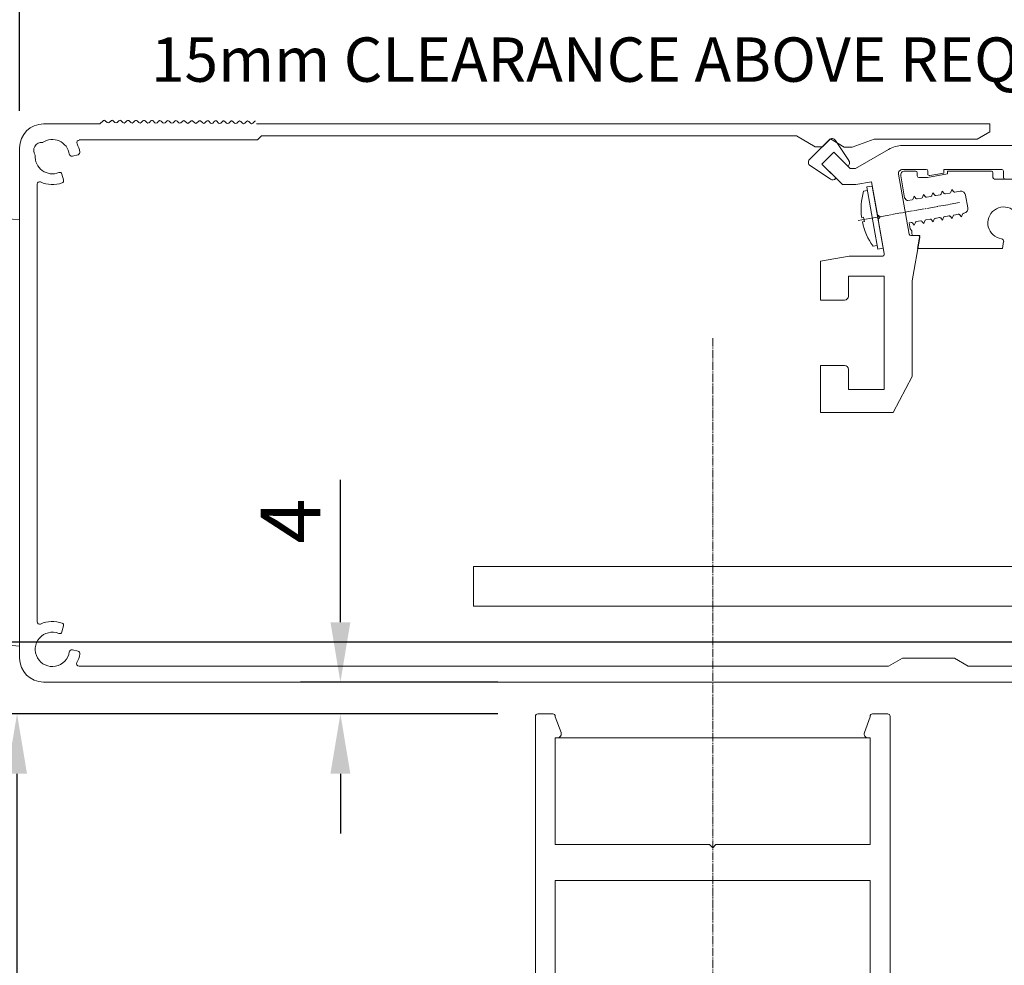
# Model space of a CAD drawing. Units: millimetres. Extents: x 1878 to 17678, y 3425 to 14768.
# Drawn here: x 9367 to 9491, y 7289 to 7408 of the extents above; entities that cross this region are included whole.
import ezdxf

# ---------------------------------------------------------------- set-up
doc = ezdxf.new("R2010")
doc.units = ezdxf.units.MM
doc.header["$LTSCALE"] = 0.1
doc.header["$PDMODE"] = 33
doc.header["$PDSIZE"] = 100
doc.linetypes.add('DOT_CENTER', pattern=[14, 12, -1, 0, -1])
doc.linetypes.add('PHANTOM', pattern=[13, 10, -1, 0, -1, 0, -1])
doc.layers.get('DEFPOINTS').update_dxf_attribs({"linetype": 'CONTINUOUS', "lineweight": 0})
for name, color, linetype, lineweight in [('ALU POCKET', 8, 'CONTINUOUS', 0), ('DIM', 5, 'CONTINUOUS', 0), ('GEZE', 7, 'CONTINUOUS', 0)]:
    doc.layers.add(name, color=color, linetype=linetype, lineweight=lineweight)
doc.styles.add('ARIAL', font='arial.ttf')
doc.styles.add('GEZE2', font='romans.shx')
doc.styles.add('ROMANS', font='romans.shx')
doc.dimstyles.new('GEZE 2', dxfattribs={"dimscale": 2.5, "dimtxt": 3, "dimasz": 3, "dimexe": 2, "dimexo": 2, "dimgap": 1, "dimtad": 1, "dimdec": 0, "dimzin": 0, "dimdsep": 46, "dimtxsty": 'ROMANS', "dimcen": 0, "dimdle": 1, "dimadec": 0, "dimazin": 0, "dimtfac": 1, "dimtdec": 0, "dimtofl": 0, "dimtmove": 0, "dimatfit": 0, "dimfxl": 1, "dimtolj": 1, "dimtzin": 0, "dimarcsym": 0})
doc.dimstyles.new('GEZE2', dxfattribs={"dimscale": 2.75, "dimtxt": 3, "dimasz": 4, "dimexe": 2, "dimexo": 2, "dimgap": 0.5, "dimtad": 1, "dimdec": 0, "dimzin": 0, "dimdsep": 46, "dimtxsty": 'GEZE2', "dimcen": 1, "dimdle": 1, "dimadec": 0, "dimazin": 0, "dimtfac": 1, "dimtdec": 0, "dimtofl": 0, "dimtmove": 0, "dimatfit": 0, "dimfxl": 1, "dimtolj": 1, "dimtzin": 0, "dimarcsym": 0})

# ---------------------------------------------------------------- blocks, each defined once
blk = doc.blocks.new('*D46')
at = {"layer": 'DEFPOINTS', "color": 0, "transparency": 16777216}
for p in [(9320.23, 7329.86), (9502.93, 7329.86), (9501.51, 5230.68)]:
    blk.add_point(p, dxfattribs=at)
at = {"layer": 'DIM', "color": 0, "lineweight": -2, "transparency": 16777216}
for p, q in [((9497.93, 7329.86), (9315.23, 7329.86)), ((9320.23, 5238.18), (9320.23, 7322.36)), ((9496.51, 5230.68), (9315.23, 5230.68))]:
    blk.add_line(p, q, dxfattribs=at)
at = {"layer": 'DIM', "color": 0, "transparency": 16777216}
for points in [[(9318.98, 7322.36), (9321.48, 7322.36), (9320.23, 7329.86)], [(9318.98, 5238.18), (9321.48, 5238.18), (9320.23, 5230.68)]]:
    blk.add_solid(points, dxfattribs=at)
at = {"layer": 'DIM', "color": 0, "transparency": 16777216, "insert": (9305.74, 6276), "char_height": 7.5, "attachment_point": 5, "rotation": 90, "style": 'ROMANS'}
blk.add_mtext('\\A1;DOOR HEIGHT = CLEAR WALK\\PTHROUGH HEIGHT - 4mm {\\fArial|b0|i0|c0|p34;\\H1.167x;(2900mm max)}', dxfattribs=at)
blk = doc.blocks.new('*D48')
at = {"layer": 'DEFPOINTS', "color": 0, "transparency": 16777216}
for p in [(9367.48, 7477), (9559.93, 7432.77), (9367.48, 7391.52)]:
    blk.add_point(p, dxfattribs=at)
at = {"layer": 'DIM', "color": 0, "lineweight": -2, "transparency": 16777216}
for p, q in [((9367.48, 7396.52), (9367.48, 7482)), ((9559.93, 7437.77), (9559.93, 7482)), ((9552.43, 7477), (9374.98, 7477))]:
    blk.add_line(p, q, dxfattribs=at)
at = {"layer": 'DIM', "color": 0, "transparency": 16777216}
for points in [[(9374.98, 7478.25), (9374.98, 7475.75), (9367.48, 7477)], [(9552.43, 7478.25), (9552.43, 7475.75), (9559.93, 7477)]]:
    blk.add_solid(points, dxfattribs=at)
at = {"layer": 'DIM', "color": 0, "transparency": 16777216, "insert": (9467.32, 7483.25), "char_height": 7.5, "attachment_point": 5, "style": 'ROMANS'}
blk.add_mtext('\\A1;193 SL OPERATOR', dxfattribs=at)
blk = doc.blocks.new('*D54')
at = {"layer": 'DEFPOINTS', "color": 0, "transparency": 16777216}
for p in [(9523.93, 7428.53), (9523.93, 7397.48), (9559.93, 7394.16)]:
    blk.add_point(p, dxfattribs=at)
at = {"layer": 'DIM', "color": 0, "lineweight": -2, "transparency": 16777216}
for p, q in [((9523.93, 7402.48), (9523.93, 7433.53)), ((9559.93, 7399.16), (9559.93, 7433.53)), ((9516.43, 7428.53), (9411.07, 7428.53)), ((9567.43, 7428.53), (9574.93, 7428.53))]:
    blk.add_line(p, q, dxfattribs=at)
at = {"layer": 'DIM', "color": 0, "transparency": 16777216}
for points in [[(9516.43, 7429.78), (9516.43, 7427.28), (9523.93, 7428.53)], [(9567.43, 7429.78), (9567.43, 7427.28), (9559.93, 7428.53)]]:
    blk.add_solid(points, dxfattribs=at)
at = {"layer": 'DIM', "color": 0, "transparency": 16777216, "insert": (9460, 7436.75), "char_height": 7.5, "attachment_point": 5, "style": 'ROMANS'}
blk.add_mtext('\\A1;36 to door C/L', dxfattribs=at)
blk = doc.blocks.new('*D55')
at = {"layer": 'DEFPOINTS', "color": 0, "transparency": 16777216}
for p in [(9275.84, 7394.86), (9370.48, 7394.86), (9370.48, 7324.86)]:
    blk.add_point(p, dxfattribs=at)
at = {"layer": 'DIM', "color": 0, "lineweight": -2, "transparency": 16777216}
for p, q in [((9365.48, 7394.86), (9270.84, 7394.86)), ((9275.84, 7332.36), (9275.84, 7387.36)), ((9365.48, 7324.86), (9270.84, 7324.86))]:
    blk.add_line(p, q, dxfattribs=at)
at = {"layer": 'DIM', "color": 0, "transparency": 16777216}
for points in [[(9274.59, 7387.36), (9277.09, 7387.36), (9275.84, 7394.86)], [(9274.59, 7332.36), (9277.09, 7332.36), (9275.84, 7324.86)]]:
    blk.add_solid(points, dxfattribs=at)
at = {"layer": 'DIM', "color": 0, "transparency": 16777216, "insert": (9269.59, 7359.86), "char_height": 7.5, "attachment_point": 5, "rotation": 90, "style": 'ROMANS'}
blk.add_mtext('\\A1;70', dxfattribs=at)
blk = doc.blocks.new('*D61')
at = {"layer": 'DEFPOINTS', "color": 0, "transparency": 16777216}
for p in [(9275.85, 7409.86), (9367.48, 7409.86), (9370.48, 7394.86)]:
    blk.add_point(p, dxfattribs=at)
at = {"layer": 'DIM', "color": 0, "lineweight": -2, "transparency": 16777216}
for p, q in [((9275.85, 7420.86), (9275.85, 7446.79)), ((9361.98, 7409.86), (9270.35, 7409.86)), ((9364.98, 7394.86), (9270.35, 7394.86)), ((9275.85, 7383.86), (9275.85, 7372.86))]:
    blk.add_line(p, q, dxfattribs=at)
at = {"layer": 'DIM', "color": 0, "transparency": 16777216}
for points in [[(9274.02, 7420.86), (9277.68, 7420.86), (9275.85, 7409.86)], [(9274.02, 7383.86), (9277.68, 7383.86), (9275.85, 7394.86)]]:
    blk.add_solid(points, dxfattribs=at)
at = {"layer": 'DIM', "color": 0, "transparency": 16777216, "insert": (9270.35, 7439.33), "char_height": 8.25, "attachment_point": 5, "rotation": 90, "style": 'GEZE2'}
blk.add_mtext('\\A1;15', dxfattribs=at)
blk = doc.blocks.new('*D64')
at = {"layer": 'DEFPOINTS', "color": 0, "transparency": 16777216}
for p in [(9407.72, 7324.86), (9432.48, 7324.86), (9432.48, 7320.86)]:
    blk.add_point(p, dxfattribs=at)
at = {"layer": 'DIM', "color": 0, "lineweight": -2, "transparency": 16777216}
for p, q in [((9407.72, 7332.36), (9407.72, 7350.22)), ((9427.48, 7324.86), (9402.72, 7324.86)), ((9427.48, 7320.86), (9402.72, 7320.86)), ((9407.72, 7313.36), (9407.72, 7305.86))]:
    blk.add_line(p, q, dxfattribs=at)
at = {"layer": 'DIM', "color": 0, "transparency": 16777216}
for points in [[(9406.47, 7332.36), (9408.97, 7332.36), (9407.72, 7324.86)], [(9406.47, 7313.36), (9408.97, 7313.36), (9407.72, 7320.86)]]:
    blk.add_solid(points, dxfattribs=at)
at = {"layer": 'DIM', "color": 0, "transparency": 16777216, "insert": (9401.47, 7345.04), "char_height": 7.5, "attachment_point": 5, "rotation": 90, "style": 'ROMANS'}
blk.add_mtext('\\A1;4', dxfattribs=at)
blk = doc.blocks.new('*D66')
at = {"layer": 'ALU POCKET', "color": 0, "lineweight": -2, "transparency": 16777216}
for p, q in [((9422.48, 7320.86), (9362.15, 7320.86)), ((9367.15, 5241.22), (9367.15, 7313.36)), ((9427.06, 5233.72), (9362.15, 5233.72))]:
    blk.add_line(p, q, dxfattribs=at)
at = {"layer": 'ALU POCKET', "color": 0, "transparency": 16777216}
for points in [[(9365.9, 7313.36), (9368.4, 7313.36), (9367.15, 7320.86)], [(9365.9, 5241.22), (9368.4, 5241.22), (9367.15, 5233.72)]]:
    blk.add_solid(points, dxfattribs=at)
at = {"layer": 'DEFPOINTS', "color": 0, "transparency": 16777216}
for p in [(9367.15, 7320.86), (9427.48, 7320.86), (9432.06, 5233.72)]:
    blk.add_point(p, dxfattribs=at)
at = {"layer": 'ALU POCKET', "color": 0, "transparency": 16777216, "insert": (9354.65, 6276), "char_height": 7.5, "attachment_point": 5, "rotation": 90, "style": 'ROMANS'}
blk.add_mtext('\\A1;POCKET HEIGHT = CLEAR WALK\\PTHROUGH HEIGHT - 16mm', dxfattribs=at)
blk = doc.blocks.new('*D67')
at = {"layer": 'DEFPOINTS', "color": 0, "transparency": 16777216}
for p in [(9559.97, 7324.86), (9454.43, 7231.44), (9454.43, 7231.44)]:
    blk.add_point(p, dxfattribs=at)
at = {"layer": 'DIM', "color": 0, "lineweight": -2, "transparency": 16777216}
for p, q in [((9559.97, 7319.86), (9559.97, 7226.44)), ((9552.47, 7231.44), (9461.93, 7231.44))]:
    blk.add_line(p, q, dxfattribs=at)
at = {"layer": 'DIM', "color": 0, "transparency": 16777216}
for points in [[(9461.93, 7232.69), (9461.93, 7230.19), (9454.43, 7231.44)], [(9552.47, 7232.69), (9552.47, 7230.19), (9559.97, 7231.44)]]:
    blk.add_solid(points, dxfattribs=at)
at = {"layer": 'DIM', "color": 0, "transparency": 16777216, "insert": (9507.2, 7237.69), "char_height": 7.5, "attachment_point": 5, "style": 'ROMANS'}
blk.add_mtext('\\A1;106', dxfattribs=at)

msp = doc.modelspace()

# ---------------------------------------------------------------- linework, layer by layer
at = {"layer": 'ALU POCKET', "color": 252, "linetype": 'PHANTOM'}
msp.add_line((9454.43, 7368), (9454.43, 7277), dxfattribs=at)
at = {"layer": 'ALU POCKET', "color": 8}
for p, q in [((9497.71, 7339.36), (9424.43, 7339.36)), ((9424.43, 7334.36), (9424.43, 7339.36)), ((9497.71, 7334.36), (9424.43, 7334.36)), ((9432.18, 7266.16), (9432.18, 7320.56)), ((9432.48, 7320.86), (9434.38, 7320.86)), ((9434.68, 7320.56), (9434.68, 7320.51)), ((9434.68, 7320.51), (9435.4, 7318.53)), ((9474.18, 7320.51), (9473.46, 7318.53)), ((9474.18, 7320.56), (9474.18, 7320.51)), ((9476.38, 7320.86), (9474.48, 7320.86)), ((9476.68, 7266.16), (9476.68, 7320.56)), ((9434.93, 7317.86), (9434.68, 7317.86)), ((9434.68, 7304.47), (9434.68, 7317.86)), ((9474.18, 7317.86), (9435.66, 7317.86)), ((9473.93, 7317.86), (9474.18, 7317.86)), ((9474.18, 7304.47), (9474.18, 7317.86)), ((9434.68, 7304.47), (9454.03, 7304.47)), ((9454.03, 7304.47), (9454.43, 7304.07)), ((9454.43, 7304.07), (9454.83, 7304.47)), ((9454.83, 7304.47), (9474.18, 7304.47)), ((9434.68, 7299.96), (9474.18, 7299.96)), ((9434.68, 7271.86), (9434.68, 7299.96)), ((9474.18, 7299.96), (9474.18, 7271.86)), ((9432.18, 7293.36), (9432.18, 6254.75))]:
    msp.add_line(p, q, dxfattribs=at)
at = {"layer": 'ALU POCKET', "color": 7}
msp.add_line((9446.93, 7317.86), (9434.68, 7317.86), dxfattribs=at)
at = {"layer": 'ALU POCKET', "color": 8}
for centre, radius, start, end in [((9432.48, 7320.56), 0.3, 90, 180), ((9434.38, 7320.56), 0.3, 0, 90), ((9474.48, 7320.56), 0.3, 90, 180), ((9476.38, 7320.56), 0.3, 0, 90), ((9434.93, 7318.36), 0.5, 270, 20), ((9473.93, 7318.36), 0.5, 160, 270)]:
    msp.add_arc(centre, radius, start, end, dxfattribs=at)
at = {"layer": 'GEZE', "linetype": 'Continuous'}
for p, q in [((9370.48, 7394.86), (9377.54, 7394.86)), ((9377.54, 7394.86), (9377.94, 7395.26)), ((9378.44, 7395.04), (9378.22, 7395.26)), ((9378.94, 7395.26), (9378.72, 7395.04)), ((9379.22, 7395.26), (9379.44, 7395.04)), ((9379.72, 7395.04), (9379.94, 7395.25)), ((9380.22, 7395.25), (9380.44, 7395.03)), ((9380.72, 7395.03), (9380.94, 7395.25)), ((9381.22, 7395.24), (9381.44, 7395.03)), ((9381.72, 7395.03), (9381.94, 7395.24)), ((9382.22, 7395.24), (9382.44, 7395.02)), ((9382.72, 7395.02), (9382.94, 7395.24)), ((9383.22, 7395.23), (9383.44, 7395.02)), ((9383.72, 7395.01), (9383.94, 7395.23)), ((9384.22, 7395.23), (9384.44, 7395.01)), ((9384.72, 7395.01), (9384.94, 7395.23)), ((9385.22, 7395.22), (9385.44, 7395.01)), ((9385.72, 7395), (9385.94, 7395.22)), ((9386.44, 7395), (9386.22, 7395.22)), ((9386.72, 7395), (9386.94, 7395.21)), ((9387.44, 7395), (9387.22, 7395.21)), ((9387.72, 7394.99), (9387.94, 7395.21)), ((9388.44, 7394.99), (9388.22, 7395.21)), ((9388.72, 7394.99), (9388.94, 7395.2)), ((9389.44, 7394.98), (9389.22, 7395.2)), ((9389.72, 7394.98), (9389.94, 7395.2)), ((9390.44, 7394.98), (9390.22, 7395.2)), ((9390.72, 7394.98), (9390.94, 7395.19)), ((9391.44, 7394.97), (9391.22, 7395.19)), ((9391.72, 7394.97), (9391.94, 7395.19)), ((9392.44, 7394.97), (9392.22, 7395.19)), ((9392.72, 7394.97), (9392.94, 7395.18)), ((9393.44, 7394.96), (9393.22, 7395.18)), ((9393.72, 7394.96), (9393.94, 7395.18)), ((9394.44, 7394.96), (9394.22, 7395.18)), ((9394.72, 7394.96), (9394.94, 7395.17)), ((9395.44, 7394.95), (9395.22, 7395.17)), ((9395.72, 7394.95), (9395.94, 7395.17)), ((9396.44, 7394.95), (9396.22, 7395.17)), ((9396.72, 7394.95), (9396.94, 7395.16)), ((9489.21, 7394.86), (9397.21, 7394.86)), ((9489.21, 7394.86), (9489.2, 7393.86)), ((9397.3, 7392.85), (9397.81, 7393.36)), ((9397.81, 7393.36), (9464.93, 7393.36)), ((9467.28, 7391.98), (9464.93, 7393.36)), ((9489.2, 7393.86), (9487.59, 7392.94)), ((9397.3, 7392.85), (9374.93, 7392.85)), ((9469.05, 7392.87), (9466.58, 7390.4)), ((9467.28, 7391.98), (9468.19, 7391.98)), ((9469.2, 7392.97), (9468.19, 7391.98)), ((9470.92, 7391.96), (9469.2, 7392.97)), ((9471.52, 7390.25), (9469.83, 7392.79)), ((9471.94, 7391.96), (9470.92, 7391.96)), ((9474.69, 7392.94), (9471.94, 7391.96)), ((9474.69, 7392.94), (9487.59, 7392.94)), ((9493.41, 7392.14), (9478.24, 7392.14)), ((9367.48, 7327.86), (9367.48, 7391.86)), ((9374.09, 7390.8), (9374.82, 7391)), ((9468.13, 7389.83), (9469.62, 7391.32)), ((9469.62, 7391.32), (9471.67, 7389.26)), ((9476.48, 7391.66), (9472.36, 7389.26)), ((9466.65, 7389.63), (9469.2, 7387.93)), ((9470.53, 7387.44), (9468.13, 7389.83)), ((9469.9, 7388.06), (9468.13, 7389.83)), ((9468.13, 7389.83), (9469.9, 7388.06)), ((9471.39, 7389.55), (9471.46, 7389.62)), ((9372.99, 7387.83), (9372.79, 7388.56)), ((9472.36, 7389.26), (9471.67, 7389.26)), ((9479.07, 7381.03), (9477.75, 7388.55)), ((9478.51, 7385.59), (9478.02, 7388.35)), ((9478.24, 7389.14), (9481.22, 7389.14)), ((9478.51, 7388.94), (9479.89, 7388.94)), ((9480.09, 7388.74), (9480.09, 7388.34)), ((9481.39, 7388.14), (9483.89, 7388.58)), ((9481.42, 7388.94), (9481.42, 7388.57)), ((9483.42, 7388.69), (9481.66, 7388.38)), ((9483.42, 7389.14), (9483.42, 7388.69)), ((9483.42, 7389.14), (9490.69, 7389.14)), ((9483.89, 7388.58), (9483.89, 7388.94)), ((9483.89, 7388.94), (9489.39, 7388.94)), ((9489.59, 7388.74), (9489.59, 7388.14)), ((9490.89, 7388.94), (9490.89, 7388.14)), ((9369.68, 7387.31), (9369.68, 7332.41)), ((9469.83, 7387.99), (9469.9, 7388.06)), ((9470.56, 7387.46), (9470.53, 7387.44)), ((9470.56, 7387.46), (9470.56, 7387.41)), ((9470.56, 7387.41), (9470.73, 7387.24)), ((9472.37, 7387.24), (9470.73, 7387.24)), ((9472.37, 7387.24), (9474.36, 7387.59)), ((9473.77, 7386.95), (9474.45, 7387.07)), ((9473.77, 7386.95), (9474.45, 7387.07)), ((9474.36, 7387.59), (9475.09, 7383.46)), ((9474.45, 7387.07), (9475.83, 7379.29)), ((9480.29, 7388.14), (9481.39, 7388.14)), ((9489.79, 7387.94), (9496.4, 7387.94)), ((9473.36, 7386.42), (9473.84, 7386.51)), ((9473.77, 7386.95), (9473.77, 7386.92)), ((9473.77, 7386.92), (9475.14, 7379.17)), ((9473.83, 7386.56), (9473.84, 7386.51)), ((9479.69, 7385.8), (9479.56, 7385.45)), ((9479.93, 7385.51), (9479.69, 7385.8)), ((9480.87, 7386.01), (9480.74, 7385.65)), ((9481.11, 7385.72), (9480.87, 7386.01)), ((9481.81, 7385.77), (9481.25, 7385.67)), ((9482.05, 7386.21), (9481.92, 7385.86)), ((9482.29, 7385.93), (9482.05, 7386.21)), ((9482.99, 7385.97), (9482.43, 7385.88)), ((9483.23, 7386.42), (9483.1, 7386.07)), ((9483.47, 7386.14), (9483.23, 7386.42)), ((9484.17, 7386.18), (9483.62, 7386.08)), ((9484.41, 7386.63), (9484.29, 7386.28)), ((9484.66, 7386.34), (9484.41, 7386.63)), ((9485.47, 7386.41), (9484.8, 7386.29)), ((9486.44, 7384.35), (9486.16, 7385.92)), ((9478.75, 7385.3), (9478.51, 7385.59)), ((9479.44, 7385.35), (9478.89, 7385.25)), ((9480.63, 7385.56), (9480.07, 7385.46)), ((9475.44, 7383.22), (9475.09, 7383.46)), ((9483.51, 7383.22), (9484.07, 7383.32)), ((9484.45, 7382.98), (9484.58, 7383.33)), ((9484.69, 7383.43), (9485.25, 7383.53)), ((9485.39, 7383.48), (9485.63, 7383.19)), ((9485.63, 7383.19), (9485.76, 7383.54)), ((9485.96, 7383.65), (9485.87, 7383.64)), ((9473.12, 7383.1), (9473.36, 7383.15)), ((9473.12, 7383.1), (9473.12, 7383.1)), ((9473.22, 7382.56), (9473.46, 7382.6)), ((9473.37, 7383.11), (9473.36, 7383.13)), ((9473.37, 7382.59), (9473.4, 7382.59)), ((9475.2, 7382.87), (9475.44, 7383.22)), ((9475.2, 7382.87), (9475.95, 7378.62)), ((9479.06, 7382.44), (9479.34, 7382.49)), ((9479.19, 7381.69), (9479.06, 7382.44)), ((9479.48, 7382.44), (9479.72, 7382.15)), ((9479.72, 7382.15), (9479.85, 7382.5)), ((9479.97, 7382.6), (9480.52, 7382.7)), ((9480.66, 7382.64), (9480.9, 7382.36)), ((9480.9, 7382.36), (9481.03, 7382.71)), ((9481.15, 7382.81), (9481.7, 7382.9)), ((9481.84, 7382.85), (9482.09, 7382.57)), ((9482.09, 7382.57), (9482.21, 7382.92)), ((9482.33, 7383.01), (9482.88, 7383.11)), ((9483.03, 7383.06), (9483.27, 7382.77)), ((9483.27, 7382.77), (9483.4, 7383.13)), ((9484.21, 7383.27), (9484.45, 7382.98)), ((9479.19, 7381.69), (9479.43, 7381.45)), ((9480.22, 7380.86), (9479.27, 7380.86)), ((9479.43, 7381.06), (9479.43, 7381.45)), ((9480.43, 7380.86), (9479.63, 7380.86)), ((9480.14, 7379.23), (9480.43, 7380.86)), ((9475.06, 7379.61), (9474.57, 7379.53)), ((9479.46, 7375.19), (9480.41, 7380.63)), ((9490.93, 7380.11), (9490.79, 7379.23)), ((9475.83, 7379.29), (9475.14, 7379.17)), ((9475.83, 7379.29), (9475.14, 7379.17)), ((9490.79, 7379.23), (9480.14, 7379.23)), ((9471.56, 7378.26), (9467.96, 7377.63)), ((9467.96, 7377.63), (9467.96, 7372.76)), ((9471.56, 7378.26), (9475.65, 7378.26)), ((9471.46, 7375.76), (9475.96, 7375.76)), ((9471.46, 7373.26), (9471.46, 7375.76)), ((9475.96, 7375.76), (9475.96, 7361.56)), ((9479.46, 7375.19), (9479.46, 7363.18)), ((9467.96, 7372.76), (9470.96, 7372.76)), ((9467.96, 7364.56), (9467.96, 7358.66)), ((9470.96, 7364.56), (9467.96, 7364.56)), ((9471.46, 7361.56), (9471.46, 7364.06)), ((9477.06, 7358.66), (9479.46, 7363.18)), ((9475.96, 7361.56), (9471.46, 7361.56)), ((9467.96, 7358.66), (9477.06, 7358.66)), ((9372.79, 7331.16), (9372.99, 7331.89)), ((9374.82, 7328.72), (9374.09, 7328.91)), ((9476.48, 7326.86), (9478.22, 7327.86)), ((9478.22, 7327.86), (9484.75, 7327.86)), ((9484.75, 7327.86), (9486.48, 7326.86)), ((9476.48, 7326.86), (9374.93, 7326.86)), ((9492.75, 7326.86), (9486.48, 7326.86)), ((9494.48, 7324.86), (9370.48, 7324.86))]:
    msp.add_line(p, q, dxfattribs=at)
at = {"layer": 'GEZE', "color": 7}
for p, q in [((9367.48, 7329.36), (9367.48, 7390.36)), ((9367.48, 7382.86), (9325.48, 7384.86)), ((9334.05, 7332.27), (9367.48, 7329.36))]:
    msp.add_line(p, q, dxfattribs=at)
at = {"layer": 'GEZE', "linetype": 'DOT_CENTER'}
msp.add_line((9485.41, 7384.99), (9472.68, 7382.75), dxfattribs=at)
at = {"layer": 'GEZE', "linetype": 'Continuous'}
for centre, radius, start, end in [((9370.48, 7391.86), 3, 90, 180), ((9378.08, 7395.12), 0.2, 44.6982, 134.6982), ((9378.58, 7395.18), 0.2, 224.6982, 314.6982), ((9379.08, 7395.11), 0.2, 44.6982, 134.6982), ((9379.58, 7395.18), 0.2, 224.6982, 314.6982), ((9380.08, 7395.11), 0.2, 44.6982, 134.6982), ((9380.58, 7395.17), 0.2, 224.6982, 314.6982), ((9381.08, 7395.1), 0.2, 44.6982, 134.6982), ((9381.58, 7395.17), 0.2, 224.6982, 314.6982), ((9382.08, 7395.1), 0.2, 44.6982, 134.6982), ((9382.58, 7395.16), 0.2, 224.6982, 314.6982), ((9383.08, 7395.09), 0.2, 44.6982, 134.6982), ((9383.58, 7395.16), 0.2, 224.6982, 314.6982), ((9384.08, 7395.09), 0.2, 44.6982, 134.6982), ((9384.58, 7395.15), 0.2, 224.6982, 314.6982), ((9385.08, 7395.08), 0.2, 44.6982, 134.6982), ((9385.58, 7395.15), 0.2, 224.6982, 314.6982), ((9386.08, 7395.08), 0.2, 44.6982, 134.6982), ((9386.58, 7395.14), 0.2, 224.6982, 314.6982), ((9387.08, 7395.07), 0.2, 44.6982, 134.6982), ((9387.58, 7395.14), 0.2, 224.6982, 314.6982), ((9388.08, 7395.07), 0.2, 44.6982, 134.6982), ((9388.58, 7395.13), 0.2, 224.6982, 314.6982), ((9389.08, 7395.06), 0.2, 44.6982, 134.6982), ((9389.58, 7395.13), 0.2, 224.6982, 314.6982), ((9390.08, 7395.06), 0.2, 44.6982, 134.6982), ((9390.58, 7395.12), 0.2, 224.6982, 314.6982), ((9391.08, 7395.05), 0.2, 44.6982, 134.6982), ((9391.58, 7395.11), 0.2, 224.6982, 314.6982), ((9392.08, 7395.05), 0.2, 44.6982, 134.6982), ((9392.58, 7395.11), 0.2, 224.6982, 314.6982), ((9393.08, 7395.04), 0.2, 44.6982, 134.6982), ((9393.58, 7395.1), 0.2, 224.6982, 314.6982), ((9394.08, 7395.04), 0.2, 44.6982, 134.6982), ((9394.58, 7395.1), 0.2, 224.6982, 314.6982), ((9395.08, 7395.03), 0.2, 44.6982, 134.6982), ((9395.58, 7395.09), 0.2, 224.6982, 314.6982), ((9396.08, 7395.03), 0.2, 44.6982, 134.6982), ((9396.58, 7395.09), 0.2, 224.6982, 314.6982), ((9397.08, 7395.02), 0.2, 89.3782, 134.6982), ((9370.24, 7391.53), 1, 82.7368, 217.2632), ((9371.58, 7390.75), 2.15, 7.9665, 124.5977), ((9374.95, 7392.52), 0.3, 89.5, 207.7737), ((9371.58, 7390.75), 3.5, 9.6206, 27.7737), ((9469.41, 7392.52), 0.5, 33.0475, 135.002), ((9478.24, 7388.64), 3.5, 90, 120.1709), ((9371.58, 7390.75), 2.15, 175.4023, 292.0335), ((9374.01, 7391.09), 0.3, 187.9665, 285), ((9374.74, 7391.29), 0.3, 285, 9.6206), ((9466.93, 7390.04), 0.5, 134.9993, 235.4247), ((9471.1, 7389.97), 0.5, 314.9993, 33.691), ((9471.1, 7389.97), 0.5, 347.998, 12.002), ((9372.5, 7388.48), 0.3, 15, 112.0335), ((9478.24, 7388.64), 0.5, 90, 190), ((9478.51, 7388.44), 0.5, 90, 190), ((9479.89, 7388.74), 0.2, 0, 90), ((9480.29, 7388.34), 0.2, 180, 270), ((9481.22, 7388.94), 0.2, 0, 90), ((9481.62, 7388.57), 0.2, 180, 280), ((9489.39, 7388.74), 0.2, 0, 90), ((9490.69, 7388.94), 0.2, 0, 90), ((9369.98, 7387.31), 0.3, 65.0989, 180), ((9371.58, 7390.75), 3.5, 245.0989, 290.3794), ((9372.7, 7387.75), 0.3, 290.3794, 15), ((9469.48, 7388.35), 0.5, 236.3132, 315.0018), ((9489.79, 7388.14), 0.2, 180, 270), ((9491.09, 7388.14), 0.2, 180, 270), ((9481, 7384.21), 7.96, 163.911, 188.0199), ((9481.78, 7385.91), 0.15, 280, 340), ((9482.41, 7386.02), 0.15, 220, 280), ((9482.96, 7386.12), 0.15, 280, 340), ((9483.59, 7386.23), 0.15, 220, 280), ((9484.15, 7386.33), 0.15, 280, 340), ((9484.77, 7386.44), 0.15, 220, 280), ((9485.57, 7385.82), 0.6, 10, 100), ((9478.86, 7385.4), 0.15, 220, 280), ((9479.42, 7385.5), 0.15, 280, 340), ((9480.04, 7385.61), 0.15, 220, 280), ((9480.6, 7385.71), 0.15, 280, 340), ((9481.23, 7385.82), 0.15, 220, 280), ((9484.09, 7383.17), 0.15, 40, 100), ((9484.72, 7383.28), 0.15, 100, 160), ((9485.27, 7383.38), 0.15, 40, 100), ((9485.9, 7383.49), 0.15, 100, 160), ((9485.85, 7384.24), 0.6, 280, 10), ((9490.94, 7382.44), 2, 349.6658, 262.3342), ((9481, 7384.21), 7.96, 191.9801, 216.0891), ((9479.37, 7382.34), 0.15, 40, 100), ((9479.99, 7382.45), 0.15, 100, 160), ((9480.55, 7382.55), 0.15, 40, 100), ((9481.17, 7382.66), 0.15, 100, 160), ((9481.73, 7382.76), 0.15, 40, 100), ((9482.35, 7382.87), 0.15, 100, 160), ((9482.91, 7382.96), 0.15, 40, 100), ((9483.54, 7383.08), 0.15, 100, 160), ((9479.27, 7381.06), 0.2, 190, 270), ((9479.63, 7381.06), 0.2, 180, 270), ((9480.22, 7380.66), 0.2, 350, 90), ((9490.64, 7380.16), 0.3, 351, 82.3342), ((9475.65, 7378.56), 0.3, 270, 10), ((9470.96, 7373.26), 0.5, 270, 0), ((9470.96, 7364.06), 0.5, 0, 90), ((9369.98, 7332.41), 0.3, 180, 294.9011), ((9371.58, 7328.96), 3.5, 69.6206, 114.9011), ((9372.7, 7331.96), 0.3, 345, 69.6206), ((9371.58, 7328.96), 2.15, 67.9665, 352.0335), ((9372.5, 7331.23), 0.3, 247.9665, 345), ((9370.48, 7327.86), 3, 180, 270), ((9374.01, 7328.62), 0.3, 75, 172.0335), ((9371.58, 7328.96), 3.5, 331.7263, 350.3794), ((9374.74, 7328.43), 0.3, 350.3794, 75), ((9374.93, 7327.16), 0.3, 151.7263, 270)]:
    msp.add_arc(centre, radius, start, end, dxfattribs=at)
msp.add_spline([(9473.46, 7382.6), (9473.41, 7382.88), (9473.36, 7383.15)], degree=3, dxfattribs=at)

# ---------------------------------------------------------------- texts
at = {"layer": 'DIM', "color": 7, "insert": (9383.94, 7405.71), "char_height": 5.5664, "width": 841.0226, "attachment_point": 1, "style": 'ARIAL'}
msp.add_mtext("15mm CLEARANCE ABOVE REQ'D", dxfattribs=at)

# ---------------------------------------------------------------- dimensions: what is measured, and where the dimension line sits
at = {"layer": 'ALU POCKET', "color": 8}
dim = msp.add_linear_dim(base=(9367.15, 7320.86), p1=(9432.06, 5233.72), p2=(9427.48, 7320.86), angle=90, text='POCKET HEIGHT = CLEAR WALK\\PTHROUGH HEIGHT - 16mm', dimstyle='GEZE 2', dxfattribs=at)
dim.commit()
dim.dimension.update_dxf_attribs({"geometry": '*D66', "text_midpoint": (9367.15, 6276), "dimtype": 160})
at = {"layer": 'DIM', "color": 7}
dim = msp.add_linear_dim(base=(9367.48, 7477), p1=(9559.93, 7432.77), p2=(9367.48, 7391.52), text='193 SL OPERATOR', dimstyle='GEZE 2', dxfattribs=at)
dim.commit()
dim.dimension.update_dxf_attribs({"geometry": '*D48', "text_midpoint": (9467.32, 7477), "dimtype": 160})
dim = msp.add_linear_dim(base=(9523.93, 7428.53), p1=(9559.93, 7394.16), p2=(9523.93, 7397.48), text='<> to door C/L', dimstyle='GEZE 2', dxfattribs=at)
dim.commit()
dim.dimension.update_dxf_attribs({"geometry": '*D54', "text_midpoint": (9460, 7436.75)})
for base, p1, p2, dimstyle, picture, middle in [((9275.85, 7409.86), (9370.48, 7394.86), (9367.48, 7409.86), 'GEZE2', '*D61', (9270.35, 7439.33)), ((9275.84, 7394.86), (9370.48, 7324.86), (9370.48, 7394.86), 'GEZE 2', '*D55', (9269.59, 7359.86)), ((9407.72, 7324.86), (9432.48, 7320.86), (9432.48, 7324.86), 'GEZE 2', '*D64', (9401.47, 7345.04))]:
    dim = msp.add_linear_dim(base=base, p1=p1, p2=p2, angle=90, dimstyle=dimstyle, dxfattribs=at)
    dim.commit()
    dim.dimension.update_dxf_attribs({"geometry": picture, "text_midpoint": middle})
dim = msp.add_linear_dim(base=(9320.23, 7329.86), p1=(9501.51, 5230.68), p2=(9502.93, 7329.86), angle=90, text='DOOR HEIGHT = CLEAR WALK\\PTHROUGH HEIGHT - 4mm {\\fArial|b0|i0|c0|p34;\\H1.167x;(2900mm max)}', dimstyle='GEZE 2', dxfattribs=at)
dim.commit()
dim.dimension.update_dxf_attribs({"geometry": '*D46', "text_midpoint": (9320.23, 6276), "dimtype": 160})
dim = msp.add_linear_dim(base=(9454.43, 7231.44), p1=(9559.97, 7324.86), p2=(9454.43, 7231.44), dimstyle='GEZE 2', dxfattribs=at)
dim.commit()
dim.dimension.update_dxf_attribs({"geometry": '*D67', "text_midpoint": (9507.2, 7237.69)})

doc.saveas('drawing.dxf')
